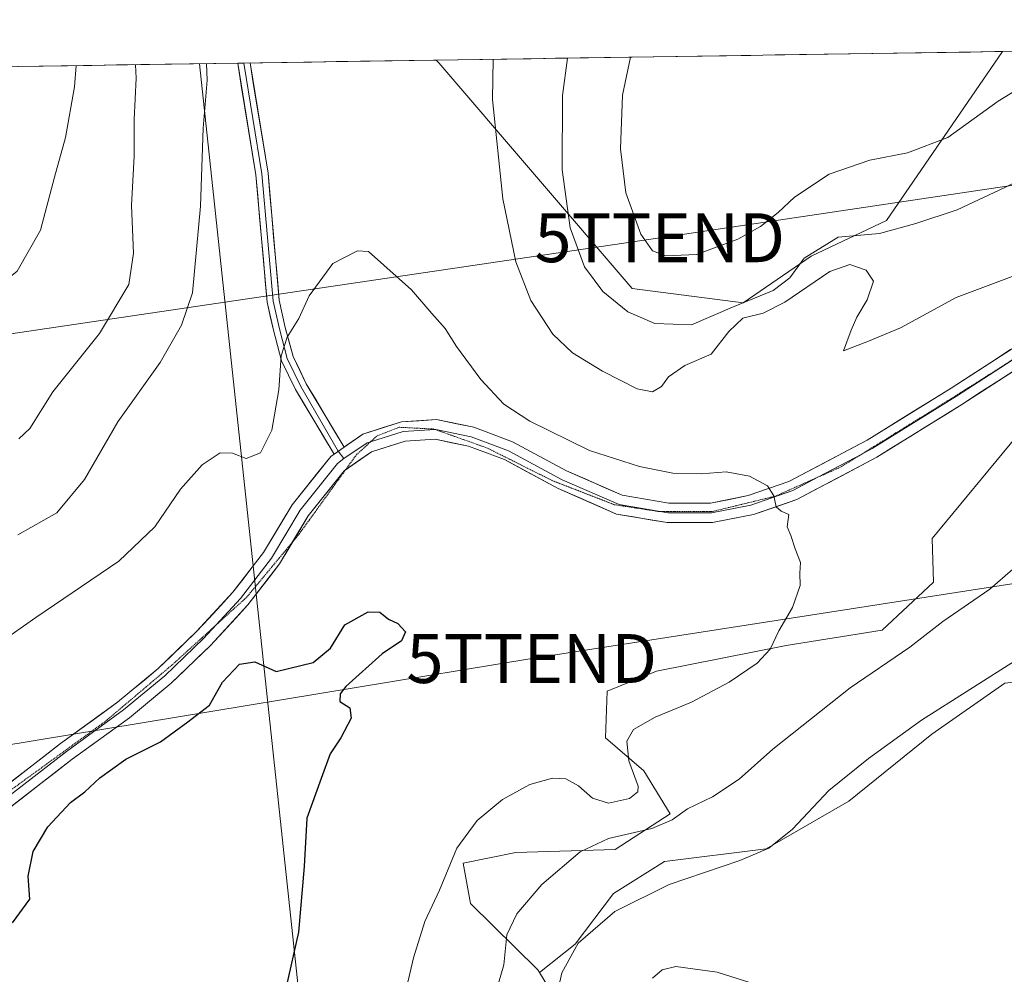
# Model space of a CAD drawing. Units: metres. Extents: x 604728 to 608200, y 4682950 to 4685316.
# Drawn here: x 605444 to 605645, y 4685089 to 4685284 of the extents above; entities that cross this region are included whole.
import ezdxf
from ezdxf.enums import TextEntityAlignment as Align

# ---------------------------------------------------------------- set-up
doc = ezdxf.new("R2010")
doc.units = ezdxf.units.M
doc.header["$MEASUREMENT"] = 0
doc.linetypes.add('TRAZOS2', pattern=[0.375, 0.25, -0.125])
doc.layers.get('0').update_dxf_attribs({"lineweight": 5})
for name, color, linetype, lineweight in [('Arbolado forestal CxS', 92, 'Continuous', 0), ('Curva de nivel maestra', 36, 'Continuous', 30), ('Curva de nivel normal', 36, 'Continuous', 0), ('Layer 0', 7, 'Continuous', 0), ('Matorral CxS', 135, 'Continuous', 0), ('Municipio CxS', 142, 'Continuous', 0), ('Suelo desnudo CxS', 43, 'Continuous', 0), ('Tendido', 6, 'Continuous', 0), ('Torre de tendido puntual', 7, 'Continuous', 0), ('Vía pecuaria eje', 92, 'TRAZOS2', 0)]:
    doc.layers.add(name, color=color, linetype=linetype, lineweight=lineweight)

# ---------------------------------------------------------------- blocks, each defined once
blk = doc.blocks.new('*U169')
at = {"layer": 'Curva de nivel normal', "color": 36, "linetype": 'Continuous', "lineweight": 0}
for points in [[(605540.68, 4685083.68, 335), (605542.72, 4685090.69, 335), (605543.34, 4685096.83, 335), (605545.35, 4685101.17, 335), (605550.48, 4685107.1, 335), (605558.29, 4685113.83, 335), (605564.09, 4685116.5, 335), (605572.95, 4685118.56, 335), (605577.09, 4685120.33, 335), (605580.23, 4685122.62, 335), (605585.33, 4685125.03, 335), (605590.78, 4685128.66, 335), (605597.69, 4685134.79, 335), (605613.51, 4685147.33, 335), (605625.7, 4685155.63, 335), (605632.42, 4685160.87, 335), (605642, 4685167.49, 335), (605648.3, 4685172.94, 335)], [(605653.1, 4685233.8, 335), (605635.15, 4685227.02, 335), (605623.77, 4685220.87, 335), (605617.23, 4685218.09, 335), (605612.15, 4685216.18, 335), (605613.72, 4685220.4, 335), (605614.84, 4685223.03, 335), (605616.94, 4685226.6, 335), (605618.26, 4685230.37, 335), (605616.74, 4685232.64, 335), (605613.42, 4685233.77, 335), (605609.3, 4685232.34, 335), (605600.13, 4685226.09, 335), (605595.68, 4685223.84, 335), (605591.55, 4685222.82, 335), (605588.66, 4685220.12, 335), (605585.11, 4685215.49, 335), (605579.68, 4685213.12, 335), (605576.39, 4685210.82, 335), (605574.91, 4685208.84, 335), (605573.08, 4685207.76, 335), (605569.98, 4685208.37, 335), (605562.86, 4685211.99, 335), (605556.72, 4685215.71, 335), (605552.69, 4685219.58, 335), (605548.21, 4685226.42, 335), (605545.13, 4685234.33, 335), (605542.54, 4685247.19, 335), (605540.41, 4685267.46, 335), (605540.55, 4685275.71, 335)], [(605481.97, 4685274.82, 335), (605482.1, 4685271.42, 335), (605481.24, 4685261.61, 335), (605480.72, 4685245.7, 335), (605479.12, 4685227.97, 335), (605476.86, 4685221.38, 335), (605472.48, 4685213.78, 335), (605463.8, 4685201.62, 335), (605457, 4685189.87, 335), (605451.4, 4685183.04, 335), (605443.4, 4685178.57, 335)]]:
    blk.add_polyline3d(points, dxfattribs=at)
blk = doc.blocks.new('*U173')
at = {"layer": 'Curva de nivel normal', "color": 36, "linetype": 'Continuous', "lineweight": 0}
for points in [[(605660.4, 4685277.53, 345), (605657.42, 4685275.52, 345), (605643.76, 4685267.16, 345), (605633.42, 4685259.76, 345), (605625.2, 4685256.62, 345), (605617.53, 4685255.12, 345), (605609.19, 4685252.22, 345), (605602.08, 4685247.57, 345), (605598.75, 4685244.43, 345), (605595.18, 4685241.56, 345), (605590.56, 4685238.98, 345), (605582.08, 4685235.85, 345), (605575.8, 4685235.53, 345), (605573.06, 4685236.61, 345), (605570.69, 4685239.95, 345), (605567.65, 4685248.41, 345), (605566.58, 4685257.4, 345), (605566.96, 4685268.4, 345), (605568.62, 4685276.14, 345)], [(605455.3, 4685274.42, 345), (605454.98, 4685270.06, 345), (605453.12, 4685259.73, 345), (605450.91, 4685251.64, 345), (605448.03, 4685240.83, 345), (605443.29, 4685232.44, 345), (605438.96, 4685229.02, 345), (605435.04, 4685228.65, 345), (605431.22, 4685229.78, 345), (605427.98, 4685231.8, 345), (605425.34, 4685234.66, 345), (605423.52, 4685238.85, 345), (605421.12, 4685249.08, 345), (605419.41, 4685260.6, 345), (605418.15, 4685265.96, 345), (605416.4, 4685273.83, 345)]]:
    blk.add_polyline3d(points, dxfattribs=at)
blk = doc.blocks.new('*U175')
at = {"layer": 'Curva de nivel normal', "color": 36, "linetype": 'Continuous', "lineweight": 0}
for points in [[(605601.98, 4685084.28, 340), (605586.32, 4685089.21, 340), (605577.84, 4685090.36, 340), (605575.04, 4685089.7, 340), (605573.12, 4685088, 340)], [(605553.66, 4685085.05, 340), (605554.55, 4685089.11, 340), (605557.93, 4685095.14, 340), (605565.41, 4685101.61, 340), (605576.47, 4685107.1, 340), (605590.92, 4685112.04, 340), (605596.88, 4685114.56, 340), (605601.68, 4685118.43, 340), (605609.12, 4685126.31, 340), (605617.22, 4685132.84, 340), (605628.05, 4685140.71, 340), (605647.78, 4685153.22, 340), (605658.58, 4685161.37, 340), (605664.74, 4685170.14, 340), (605672.48, 4685186.06, 340), (605682.37, 4685202.56, 340), (605691.09, 4685214.73, 340), (605699.63, 4685223.88, 340), (605711.26, 4685238.65, 340), (605726.57, 4685257, 340), (605738.16, 4685269.28, 340), (605742.53, 4685274.4, 340), (605745.69, 4685277.04, 340), (605744.65, 4685278.81, 340)], [(605699.9, 4685278.13, 340), (605686.06, 4685272.56, 340), (605674.02, 4685266.31, 340), (605656.99, 4685255.47, 340), (605645.09, 4685249.5, 340), (605635.35, 4685244.92, 340), (605626.92, 4685242.17, 340), (605619.45, 4685240.09, 340), (605611.05, 4685239.37, 340), (605604.06, 4685235.07, 340), (605601.14, 4685231.08, 340), (605597.77, 4685228.5, 340), (605589.42, 4685225.08, 340), (605581.08, 4685221.47, 340), (605573.59, 4685221.71, 340), (605568.04, 4685224.14, 340), (605562.94, 4685228.25, 340), (605559.17, 4685233.29, 340), (605556.29, 4685241.26, 340), (605554.62, 4685253.1, 340), (605554.68, 4685268.34, 340), (605555.72, 4685275.94, 340)], [(605467.45, 4685274.6, 340), (605467.6, 4685271.82, 340), (605467.17, 4685263.4, 340), (605467.2, 4685255.92, 340), (605466.6, 4685245.85, 340), (605467.06, 4685236.07, 340), (605466.06, 4685229.68, 340), (605460.07, 4685219.7, 340), (605450.58, 4685207.75, 340), (605445.86, 4685200.29, 340), (605443.59, 4685198.17, 340)]]:
    blk.add_polyline3d(points, dxfattribs=at)
blk = doc.blocks.new('*U176')
at = {"layer": 'Curva de nivel normal', "color": 36, "linetype": 'Continuous', "lineweight": 0}
blk.add_polyline3d([(605434.4, 4685152.85, 330), (605447.07, 4685161.67, 330), (605464.07, 4685173.18, 330), (605471.38, 4685180.18, 330), (605476.66, 4685187.92, 330), (605481.06, 4685192.87, 330), (605484.75, 4685195.28, 330), (605487.24, 4685195.26, 330), (605490.06, 4685194.17, 330), (605493, 4685195.28, 330), (605495.28, 4685199.92, 330), (605496.7, 4685208.2, 330), (605497.23, 4685215.1, 330), (605498.46, 4685218.91, 330), (605500.81, 4685222.73, 330), (605502.96, 4685227.4, 330), (605507.8, 4685234.01, 330), (605512.81, 4685236.57, 330), (605515.08, 4685236.45, 330), (605523.87, 4685228.61, 330), (605527.97, 4685223.78, 330), (605530.74, 4685220.72, 330), (605533.01, 4685217, 330), (605537.98, 4685210.31, 330), (605542.74, 4685205.28, 330), (605548, 4685201.78, 330), (605560.23, 4685195.8, 330), (605570.44, 4685192.5, 330), (605577.22, 4685191.13, 330), (605583.01, 4685190.99, 330), (605588.14, 4685191.46, 330), (605592.92, 4685190.53, 330), (605596.57, 4685188.56, 330), (605597.89, 4685186.55, 330), (605598.37, 4685184.29, 330), (605599.37, 4685183.4, 330), (605600.94, 4685182.69, 330), (605600.62, 4685180.2, 330), (605601.35, 4685178.41, 330), (605602.26, 4685175.73, 330), (605603.36, 4685172.9, 330), (605603.19, 4685170.73, 330), (605603.29, 4685168.22, 330), (605601.73, 4685163.7, 330), (605598.92, 4685158.92, 330), (605597.14, 4685155.2, 330), (605594.45, 4685152.34, 330), (605588.75, 4685148.47, 330), (605581.08, 4685144.38, 330), (605573.66, 4685141.33, 330), (605569.18, 4685138.82, 330), (605567.82, 4685136.39, 330), (605568.26, 4685132.36, 330), (605570.16, 4685127.24, 330), (605570.06, 4685126.09, 330), (605568.4, 4685124.67, 330), (605564.08, 4685123.72, 330), (605560.83, 4685124.8, 330), (605557.96, 4685127.26, 330), (605555.36, 4685128.73, 330), (605552.64, 4685128.84, 330), (605548.04, 4685127.53, 330), (605542.41, 4685124.5, 330), (605537.28, 4685120.22, 330), (605533.13, 4685114.55, 330), (605529.54, 4685105.97, 330), (605526.56, 4685099.54, 330), (605524.23, 4685092.16, 330), (605522.88, 4685086.31, 330)], dxfattribs=at)
blk = doc.blocks.new('*U181')
at = {"layer": 'Curva de nivel maestra', "color": 36, "linetype": 'Continuous', "lineweight": 30}
blk.add_polyline3d([(605442.29, 4685099.3, 325), (605445.86, 4685104.15, 325), (605445.5, 4685108.82, 325), (605446.55, 4685113.87, 325), (605449.55, 4685118.92, 325), (605454.16, 4685123.89, 325), (605457.1, 4685126.06, 325), (605460.12, 4685128.91, 325), (605465.5, 4685132.71, 325), (605472.58, 4685136.3, 325), (605478.12, 4685140.37, 325), (605482.54, 4685143.78, 325), (605485.19, 4685148.49, 325), (605488.67, 4685152.17, 325), (605491.82, 4685152.61, 325), (605496.19, 4685150.61, 325), (605503.78, 4685152.51, 325), (605507.28, 4685155.4, 325), (605510.22, 4685160.17, 325), (605514.97, 4685162.86, 325), (605517.4, 4685162.78, 325), (605519.14, 4685161.34, 325), (605521.08, 4685160.45, 325), (605522.59, 4685158.73, 325), (605521.79, 4685156.88, 325), (605517.86, 4685154.27, 325), (605510.44, 4685147.57, 325), (605509.24, 4685146.05, 325), (605509.19, 4685144.5, 325), (605511.25, 4685143.22, 325), (605511.49, 4685141.09, 325), (605509.4, 4685137.11, 325), (605507.25, 4685133.82, 325), (605505.35, 4685128.8, 325), (605502.46, 4685120.7, 325), (605501.92, 4685110.79, 325), (605500.72, 4685097.36, 325), (605498.23, 4685086.2, 325)], dxfattribs=at)
blk = doc.blocks.new('5TTEND')
blk.add_text('5TTEND', height=10).set_placement((0, 0), align=Align.MIDDLE_CENTER)

msp = doc.modelspace()

# ---------------------------------------------------------------- linework, layer by layer
at = {"layer": 'Arbolado forestal CxS', "color": 92, "linetype": 'Continuous', "lineweight": 0}
for points in [[(605100.77, 4685269.04, 308.83), (605528.87, 4685275.54, 333.49), (605529.44, 4685274.99, 333.54), (605568.95, 4685228.89, 341.41), (605591.64, 4685225.97, 335.1), (605605.54, 4685235.48, 335.44), (605620.91, 4685242.8, 339.52), (605644.63, 4685277.29, 346.15), (606072.81, 4685283.79, 357.82)], [(606072.81, 4685283.79, 357.82), (605644.63, 4685277.29, 346.15)], [(605528.87, 4685275.54, 333.49), (605529.44, 4685274.99, 333.54), (605568.95, 4685228.89, 341.41), (605591.64, 4685225.97, 335.1), (605605.54, 4685235.48, 335.44), (605620.91, 4685242.8, 339.52), (605644.63, 4685277.29, 346.15)], [(605528.87, 4685275.54, 333.49), (605100.77, 4685269.04, 308.83)], [(605760.09, 4685260.87, 344.13), (605749.88, 4685267.51, 343.2), (605731.78, 4685267.78, 340.28), (605705.54, 4685253.04, 337.08), (605673.29, 4685226.68, 334.07), (605647.44, 4685198.62, 332.58), (605630.27, 4685177.79, 331.88), (605630.53, 4685168.9, 333.89), (605620.02, 4685159.07, 334.27), (605600.42, 4685155.95, 331.61), (605573.9, 4685150.73, 329.41), (605563.86, 4685146.62, 329.12), (605563.51, 4685137.09, 329.66), (605571.33, 4685130.33, 331.56), (605576.67, 4685121.59, 336.21), (605565.45, 4685114.28, 337.72), (605545.14, 4685113.68, 333.73), (605534.41, 4685111.46, 331.61), (605535.92, 4685103.25, 333.04), (605549.66, 4685089.68, 339.43), (605549.97, 4685089.16, 339.52)], [(605647.44, 4685198.62, 332.58), (605630.27, 4685177.79, 331.88), (605630.53, 4685168.9, 333.89), (605620.02, 4685159.07, 334.27), (605600.42, 4685155.95, 331.61), (605573.9, 4685150.73, 329.41), (605563.86, 4685146.62, 329.12), (605563.51, 4685137.09, 329.66), (605571.33, 4685130.33, 331.56), (605576.67, 4685121.59, 336.21), (605565.45, 4685114.28, 337.72), (605545.14, 4685113.68, 333.73), (605534.41, 4685111.46, 331.61), (605535.92, 4685103.25, 333.04), (605549.66, 4685089.68, 339.43), (605549.97, 4685089.16, 339.52), (605560.34, 4685072.21, 338.97)], [(605549.97, 4685089.16, 339.52), (605560.34, 4685072.21, 338.97)]]:
    msp.add_polyline3d(points, dxfattribs=at)
at = {"layer": 'Layer 0', "linetype": 'Continuous', "lineweight": 0}
for points in [[(605510.07, 4685196.49), (605513.87, 4685199.15), (605521.8, 4685201.65), (605528.98, 4685202.1), (605536.59, 4685200.54), (605544.48, 4685197.58), (605555.54, 4685191.62), (605566.88, 4685186.67), (605576.42, 4685185.05), (605584.94, 4685185.05), (605592.66, 4685186.57), (605600.96, 4685189.44), (605616.95, 4685197.91), (605634.13, 4685208.55), (605654.35, 4685221.61), (605671.41, 4685235.09), (605686.2, 4685247.13), (605702.66, 4685261.38), (605713.55, 4685271.3), (605726.46, 4685277.53), (605728.69, 4685278.16)], [(605489.59, 4685274.94), (605488.32, 4685274.92)], [(605508.02, 4685195.05), (605500.12, 4685208.23), (605497.28, 4685214.13), (605495.62, 4685220.34), (605494.34, 4685226.12), (605492.04, 4685252.12), (605488.32, 4685274.92)], [(605490.85, 4685274.96), (605489.59, 4685274.94)], [(605489.59, 4685274.94), (605493.28, 4685252.28), (605495.58, 4685226.31), (605496.84, 4685220.64), (605498.46, 4685214.57), (605501.23, 4685208.83), (605508.88, 4685195.65)], [(605490.85, 4685274.96), (605494.52, 4685252.43), (605496.81, 4685226.5), (605498.05, 4685220.93), (605499.64, 4685215), (605502.33, 4685209.42), (605510.07, 4685196.49)], [(605656.68, 4685218.36), (605636.27, 4685205.17), (605618.94, 4685194.44), (605602.56, 4685185.76), (605593.71, 4685182.7), (605585.34, 4685181.05), (605576.08, 4685181.05), (605565.73, 4685182.81), (605553.78, 4685188.02), (605542.82, 4685193.92), (605535.48, 4685196.68), (605528.7, 4685198.08), (605522.54, 4685197.69), (605515.66, 4685195.52), (605510.31, 4685191.77)], [(605651, 4685217.07), (605635.2, 4685206.86), (605617.95, 4685196.17), (605615.85, 4685195.06)], [(605528.66, 4685200.08), (605522.17, 4685199.67), (605515.48, 4685197.56)], [(605574.68, 4685183.32), (605566.3, 4685184.74), (605554.66, 4685189.82), (605543.65, 4685195.75), (605536.03, 4685198.61), (605528.84, 4685200.09), (605528.66, 4685200.08)], [(605515.48, 4685197.56), (605514.76, 4685197.34), (605510.01, 4685194.15)], [(605510.07, 4685196.49), (605508.02, 4685195.05)], [(605510.07, 4685196.49), (605508.02, 4685195.05)], [(605508.88, 4685195.65), (605510.01, 4685194.15)], [(605319.59, 4685096.32), (605324.62, 4685095.44), (605345.15, 4685092.7), (605359.72, 4685091.77), (605380.26, 4685094.16), (605393.9, 4685097.6), (605404.52, 4685101.42), (605416.54, 4685108.67), (605431.05, 4685119.6), (605452.12, 4685135.91), (605463.74, 4685144.36), (605472.1, 4685151.26), (605479.94, 4685158.79), (605487.35, 4685166.82), (605493.58, 4685174.92), (605499.46, 4685184.72), (605507.35, 4685194.58), (605508.02, 4685195.05)], [(605483.92, 4685160.15), (605488.88, 4685165.53), (605495.23, 4685173.79), (605501.11, 4685183.58), (605508.73, 4685193.1), (605510.01, 4685194.15)], [(605615.85, 4685195.06), (605607.02, 4685190.39)], [(605510.31, 4685191.77), (605510.11, 4685191.63), (605502.75, 4685182.43), (605499.55, 4685177.1)], [(605607.02, 4685190.39), (605601.76, 4685187.6), (605593.18, 4685184.64), (605585.14, 4685183.05), (605576.25, 4685183.05), (605574.68, 4685183.32)], [(605499.55, 4685177.1), (605496.89, 4685172.66), (605490.42, 4685164.24), (605482.8, 4685155.98), (605474.76, 4685148.27), (605466.19, 4685141.2), (605454.53, 4685132.71), (605433.48, 4685116.43), (605418.78, 4685105.35), (605406.25, 4685097.79), (605395.07, 4685093.77), (605380.98, 4685090.22), (605359.82, 4685087.75), (605354.29, 4685088.11)], [(605409.4, 4685102.03), (605417.66, 4685107.01), (605432.26, 4685118.02), (605453.32, 4685134.31), (605464.97, 4685142.78), (605473.43, 4685149.77), (605481.37, 4685157.39), (605483.92, 4685160.15)]]:
    msp.add_lwpolyline(points, dxfattribs=at)
msp.add_polyline3d([(605510.07, 4685196.49, 328.26), (605508.02, 4685195.05, 328.25), (605506.04, 4685198.34, 328.48), (605504.07, 4685201.64, 328.8), (605502.09, 4685204.93, 329.07), (605500.12, 4685208.23, 329.42), (605498.7, 4685211.18, 329.71), (605497.28, 4685214.13, 329.9), (605496.45, 4685217.24, 330.03), (605495.62, 4685220.34, 330.34), (605494.98, 4685223.23, 330.59), (605494.34, 4685226.12, 330.82), (605493.96, 4685230.45, 331.01), (605493.57, 4685234.79, 331.19), (605493.19, 4685239.12, 331.25), (605492.81, 4685243.45, 331.44), (605492.42, 4685247.79, 331.64), (605492.04, 4685252.12, 331.71), (605491.3, 4685256.68, 331.96), (605490.55, 4685261.24, 332.31), (605489.81, 4685265.8, 332.69), (605489.06, 4685270.36, 333.04), (605488.32, 4685274.92, 333.23), (605490.85, 4685274.96, 332.87), (605491.58, 4685270.45, 332.46), (605492.32, 4685265.95, 332.18), (605493.05, 4685261.44, 331.96), (605493.79, 4685256.94, 331.75), (605494.52, 4685252.43, 331.51), (605494.9, 4685248.11, 331.34), (605495.28, 4685243.79, 331.12), (605495.67, 4685239.47, 330.91), (605496.05, 4685235.14, 330.71), (605496.43, 4685230.82, 330.45), (605496.81, 4685226.5, 330.26), (605497.43, 4685223.72, 330.13), (605498.05, 4685220.93, 330.03), (605498.85, 4685217.97, 329.9), (605499.64, 4685215, 329.75), (605500.99, 4685212.21, 329.52), (605502.33, 4685209.42, 329.26), (605504.26, 4685206.19, 329.02), (605506.2, 4685202.95, 328.75), (605508.13, 4685199.72, 328.49), (605510.07, 4685196.49, 328.26)], close=True, dxfattribs=at)
for points in [[(605441.59, 4685127.76, 325.91), (605445.1, 4685130.48, 325.94), (605448.61, 4685133.2, 325.91), (605452.12, 4685135.91, 326.05), (605456, 4685138.73, 325.96), (605459.87, 4685141.55, 325.97), (605463.74, 4685144.36, 325.98), (605466.53, 4685146.66, 326.06), (605469.32, 4685148.96, 326.1), (605472.1, 4685151.26, 326.19), (605474.72, 4685153.77, 326.25), (605477.33, 4685156.28, 326.34), (605479.94, 4685158.79, 326.39), (605482.41, 4685161.47, 326.49), (605484.88, 4685164.15, 326.57), (605487.35, 4685166.82, 326.71), (605489.43, 4685169.52, 326.8), (605491.5, 4685172.22, 326.79), (605493.58, 4685174.92, 327.04), (605495.54, 4685178.19, 327.25), (605497.5, 4685181.45, 327.55), (605499.46, 4685184.72, 327.8), (605502.09, 4685188.01, 327.9), (605504.72, 4685191.29, 328.12), (605507.35, 4685194.58, 328.24), (605508.02, 4685195.05, 328.25), (605510.07, 4685196.49, 328.26), (605510.61, 4685196.86, 328.26), (605513.87, 4685199.15, 328.33), (605517.83, 4685200.4, 328.36), (605521.8, 4685201.65, 328.42), (605525.39, 4685201.87, 328.46), (605528.98, 4685202.1, 328.54), (605532.78, 4685201.32, 328.6), (605536.59, 4685200.54, 328.69), (605540.54, 4685199.06, 328.69), (605544.48, 4685197.58, 328.82), (605548.17, 4685195.59, 328.87), (605551.85, 4685193.61, 328.73), (605555.54, 4685191.62, 328.91), (605559.32, 4685189.97, 328.91), (605563.1, 4685188.32, 328.8), (605566.88, 4685186.67, 328.89), (605571.65, 4685185.86, 329.02), (605576.42, 4685185.05, 329.09), (605580.68, 4685185.05, 329.19), (605584.94, 4685185.05, 329.36), (605588.8, 4685185.81, 329.57), (605592.66, 4685186.57, 329.73), (605596.81, 4685188.01, 329.91), (605600.96, 4685189.44, 330.17), (605604.96, 4685191.56, 330.42), (605608.96, 4685193.68, 330.57), (605612.95, 4685195.79, 330.76), (605616.95, 4685197.91, 330.92), (605620.39, 4685200.04, 331.13), (605623.82, 4685202.17, 331.27), (605627.26, 4685204.3, 331.45), (605630.69, 4685206.42, 331.61), (605634.13, 4685208.55, 331.76), (605638.18, 4685211.17, 331.97), (605642.22, 4685213.78, 332.14), (605646.26, 4685216.39, 332.39)], [(605648.52, 4685213.08, 332.27), (605644.44, 4685210.45, 332.08), (605640.35, 4685207.81, 331.9), (605636.27, 4685205.17, 331.61), (605632.8, 4685203.03, 331.52), (605629.34, 4685200.88, 331.35), (605625.87, 4685198.73, 331.08), (605622.41, 4685196.58, 330.98), (605618.94, 4685194.44, 330.8), (605614.85, 4685192.27, 330.65), (605610.75, 4685190.1, 330.46), (605606.65, 4685187.93, 330.35), (605602.56, 4685185.76, 330.09), (605598.13, 4685184.23, 329.92), (605593.71, 4685182.7, 329.74), (605589.52, 4685181.88, 329.51), (605585.34, 4685181.05, 329.23), (605580.71, 4685181.05, 329.02), (605576.08, 4685181.05, 328.98), (605572.63, 4685181.64, 328.89), (605569.18, 4685182.23, 328.83), (605565.73, 4685182.81, 328.78), (605561.75, 4685184.55, 328.72), (605557.77, 4685186.29, 328.72), (605553.78, 4685188.02, 328.66), (605550.13, 4685189.99, 328.62), (605546.48, 4685191.96, 328.6), (605542.82, 4685193.92, 328.54), (605539.15, 4685195.3, 328.53), (605535.48, 4685196.68, 328.51), (605532.09, 4685197.38, 328.44), (605528.7, 4685198.08, 328.36), (605525.62, 4685197.88, 328.31), (605522.54, 4685197.69, 328.24), (605519.1, 4685196.6, 328.23), (605515.66, 4685195.52, 328.23), (605512.88, 4685193.58, 328.12), (605510.11, 4685191.63, 328.07), (605507.66, 4685188.57, 327.92), (605505.21, 4685185.5, 327.73), (605502.75, 4685182.43, 327.51), (605500.8, 4685179.18, 327.28), (605498.85, 4685175.92, 327.08), (605496.89, 4685172.66, 326.86), (605494.73, 4685169.86, 326.67), (605492.57, 4685167.05, 326.52), (605490.42, 4685164.24, 326.39), (605487.88, 4685161.49, 326.23), (605485.34, 4685158.74, 326.17), (605482.8, 4685155.98, 326.03), (605480.12, 4685153.41, 326.04), (605477.44, 4685150.84, 325.93), (605474.76, 4685148.27, 325.87), (605471.91, 4685145.91, 325.81), (605469.05, 4685143.56, 325.78), (605466.19, 4685141.2, 325.71), (605462.3, 4685138.37, 325.71), (605458.41, 4685135.54, 325.64), (605454.53, 4685132.71, 325.65), (605451.02, 4685130, 325.64), (605447.51, 4685127.28, 325.66), (605444, 4685124.57, 325.68), (605440.49, 4685121.86, 325.76)]]:
    msp.add_polyline3d(points, dxfattribs=at)
at = {"layer": 'Matorral CxS', "color": 135, "linetype": 'Continuous', "lineweight": 0}
msp.add_polyline3d([(605591.64, 4685225.97, 335.1), (605568.95, 4685228.89, 341.41), (605529.44, 4685274.99, 333.54), (605528.87, 4685275.54, 333.49), (605644.63, 4685277.29, 346.15), (605620.91, 4685242.8, 339.52), (605605.54, 4685235.48, 335.44), (605591.64, 4685225.97, 335.1)], close=True, dxfattribs=at)
for points in [[(605528.87, 4685275.54, 333.49), (605529.44, 4685274.99, 333.54), (605568.95, 4685228.89, 341.41), (605591.64, 4685225.97, 335.1), (605605.54, 4685235.48, 335.44), (605620.91, 4685242.8, 339.52), (605644.63, 4685277.29, 346.15)], [(605644.63, 4685277.29, 346.15), (605528.87, 4685275.54, 333.49)], [(605760.09, 4685260.87, 344.13), (605749.88, 4685267.51, 343.2), (605731.78, 4685267.78, 340.28), (605705.54, 4685253.04, 337.08), (605673.29, 4685226.68, 334.07), (605647.44, 4685198.62, 332.58), (605630.27, 4685177.79, 331.88), (605630.53, 4685168.9, 333.89), (605620.02, 4685159.07, 334.27), (605600.42, 4685155.95, 331.61), (605573.9, 4685150.73, 329.41), (605563.86, 4685146.62, 329.12), (605563.51, 4685137.09, 329.66), (605571.33, 4685130.33, 331.56), (605576.67, 4685121.59, 336.21), (605565.45, 4685114.28, 337.72), (605545.14, 4685113.68, 333.73), (605534.41, 4685111.46, 331.61), (605535.92, 4685103.25, 333.04), (605549.66, 4685089.68, 339.43), (605549.97, 4685089.16, 339.52)], [(605645.1, 4685148.23, 342.31), (605630.14, 4685137.82, 342.6), (605613.23, 4685124.17, 342.29), (605596.33, 4685114.41, 341.58), (605575.52, 4685111.81, 339.74), (605565.11, 4685105.31, 340.31), (605557.31, 4685094.91, 340.7), (605549.97, 4685089.16, 339.52), (605549.66, 4685089.68, 339.43), (605535.92, 4685103.25, 333.04), (605534.41, 4685111.46, 331.61), (605545.14, 4685113.68, 333.73), (605565.45, 4685114.28, 337.72), (605576.67, 4685121.59, 336.21), (605571.33, 4685130.33, 331.56), (605563.51, 4685137.09, 329.66), (605563.86, 4685146.62, 329.12), (605573.9, 4685150.73, 329.41), (605600.42, 4685155.95, 331.61), (605620.02, 4685159.07, 334.27), (605630.53, 4685168.9, 333.89), (605630.27, 4685177.79, 331.88), (605647.44, 4685198.62, 332.58)], [(605646.24, 4684971.56, 329.09), (605654.85, 4684986.96, 329.54), (605656.8, 4685003.87, 330), (605656.15, 4685017.52, 330.94), (605667.85, 4685030.53, 332.52), (605687.36, 4685040.93, 333.96), (605701.67, 4685051.99, 335.39), (605706.87, 4685066.94, 338.17), (605706.87, 4685087.75, 342.86), (605701.67, 4685109.21, 345.97), (605690.61, 4685129.37, 347.06), (605676.96, 4685141.72, 347.06), (605662.65, 4685150.18, 344.63), (605645.1, 4685148.23, 342.31), (605630.14, 4685137.82, 342.6), (605613.23, 4685124.17, 342.29), (605596.33, 4685114.41, 341.58), (605575.52, 4685111.81, 339.74), (605565.11, 4685105.31, 340.31), (605557.31, 4685094.91, 340.7), (605549.97, 4685089.16, 339.52)]]:
    msp.add_polyline3d(points, dxfattribs=at)
at = {"layer": 'Municipio CxS', "color": 142, "linetype": 'Continuous', "lineweight": 0}
msp.add_polyline3d([(605443.6, 4685274.24, 347.32), (605448.58, 4685274.32, 346.58), (605453.57, 4685274.39, 345.38), (605458.55, 4685274.47, 343.67), (605463.54, 4685274.54, 341.44), (605468.53, 4685274.62, 339.41), (605473.51, 4685274.7, 337.62), (605478.5, 4685274.77, 335.95), (605483.48, 4685274.85, 334.44), (605488.47, 4685274.92, 333.2), (605493.46, 4685275, 332.67), (605498.44, 4685275.07, 332.4), (605503.43, 4685275.15, 332.15), (605508.42, 4685275.23, 331.98), (605513.4, 4685275.3, 331.89), (605518.39, 4685275.38, 331.99), (605523.37, 4685275.45, 332.38), (605528.36, 4685275.53, 333.05), (605533.35, 4685275.6, 333.73), (605538.33, 4685275.68, 334.51), (605543.32, 4685275.76, 335.73), (605548.3, 4685275.83, 337.3), (605553.29, 4685275.91, 338.98), (605558.28, 4685275.98, 340.88), (605563.26, 4685276.06, 342.84), (605568.25, 4685276.13, 344.65), (605573.23, 4685276.21, 346.18), (605578.22, 4685276.29, 347.27), (605583.21, 4685276.36, 348.06), (605588.19, 4685276.44, 348.62), (605593.18, 4685276.51, 348.97), (605598.17, 4685276.59, 349.21), (605603.15, 4685276.66, 349.3), (605608.14, 4685276.74, 349.32), (605613.12, 4685276.82, 349.2), (605618.11, 4685276.89, 349.05), (605623.1, 4685276.97, 348.86), (605628.08, 4685277.04, 348.56), (605633.07, 4685277.12, 348.15), (605638.05, 4685277.19, 347.62), (605643.04, 4685277.27, 347.2), (605648.03, 4685277.35, 346.61)], dxfattribs=at)
at = {"layer": 'Suelo desnudo CxS', "color": 43, "linetype": 'Continuous', "lineweight": 0}
for points in [[(605560.34, 4685072.21, 338.97), (605549.97, 4685089.16, 339.52), (605557.31, 4685094.91, 340.7), (605565.11, 4685105.31, 340.31), (605575.52, 4685111.81, 339.74), (605596.33, 4685114.41, 341.58), (605613.23, 4685124.17, 342.29), (605630.14, 4685137.82, 342.6), (605645.1, 4685148.23, 342.31), (605662.65, 4685150.18, 344.63), (605676.96, 4685141.72, 347.06), (605690.61, 4685129.37, 347.06), (605701.67, 4685109.21, 345.97), (605706.87, 4685087.75, 342.86)], [(605646.24, 4684971.56, 329.09), (605654.85, 4684986.96, 329.54), (605656.8, 4685003.87, 330), (605656.15, 4685017.52, 330.94), (605667.85, 4685030.53, 332.52), (605687.36, 4685040.93, 333.96), (605701.67, 4685051.99, 335.39), (605706.87, 4685066.94, 338.17), (605706.87, 4685087.75, 342.86), (605701.67, 4685109.21, 345.97), (605690.61, 4685129.37, 347.06), (605676.96, 4685141.72, 347.06), (605662.65, 4685150.18, 344.63), (605645.1, 4685148.23, 342.31), (605630.14, 4685137.82, 342.6), (605613.23, 4685124.17, 342.29), (605596.33, 4685114.41, 341.58), (605575.52, 4685111.81, 339.74), (605565.11, 4685105.31, 340.31), (605557.31, 4685094.91, 340.7), (605549.97, 4685089.16, 339.52)], [(605549.97, 4685089.16, 339.52), (605560.34, 4685072.21, 338.97)]]:
    msp.add_polyline3d(points, dxfattribs=at)
at = {"layer": 'Tendido', "color": 6, "linetype": 'Continuous', "lineweight": 0}
for points in [[(605174.37, 4685190.62, 314.73), (605203.33, 4685183.52, 316.84), (605341.1, 4685205.82, 327.5), (605418.39, 4685216.12, 342.84), (605574.57, 4685239.26, 345.31), (605716.42, 4685260.37, 337.53), (605851.12, 4685278.61, 354.65), (606024.69, 4685234.56, 353.7), (606147.87, 4685203.86, 357.06), (606277.41, 4685170.87, 356.27), (606400.93, 4685140.12, 369.21), (606527.38, 4685106.38, 360.72), (606651.68, 4685075.59, 365.18), (606663.24, 4685046.17, 370.25)], [(605480.54, 4685274.8, 335.35), (605504.33, 4685051.97, 328.03), (605547.18, 4684644.83, 314.75), (605779.02, 4684363.33, 307.68), (606128, 4683941.88, 317.26), (606462.99, 4683535.02, 318.68), (606738.84, 4683200.44, 307.58), (606919.19, 4682982.94, 305.54)], [(605222.59, 4685128, 316.54), (605219.99, 4685100.68, 315.77), (605311.53, 4685114.42, 320.64), (605403.17, 4685129.35, 329.24), (605548.42, 4685153.29, 328.01), (605694.25, 4685175.98, 347.21), (605875.76, 4685132.1, 350.5), (606050.83, 4685092.42, 352.57), (606222.02, 4685059.55, 354.4), (606383.95, 4685023.99, 370.79), (606578.94, 4684979.97, 368.05), (606675.46, 4684958.69, 372.21)]]:
    msp.add_polyline3d(points, dxfattribs=at)
at = {"layer": 'Vía pecuaria eje', "color": 92, "linetype": 'TRAZOS2', "lineweight": 0}
for points in [[(605615.85, 4685195.06, 330.79), (605619, 4685197.01, 330.93), (605622.69, 4685199.3, 331.13), (605626.38, 4685201.58, 331.25), (605630.07, 4685203.86, 331.51), (605633.76, 4685206.15, 331.64), (605637.97, 4685208.82, 331.89), (605642.19, 4685211.48, 332.06), (605646.4, 4685214.15, 332.33), (605650.62, 4685216.82, 332.49), (605651, 4685217.07, 332.52)], [(605515.48, 4685197.56, 328.26), (605516.8, 4685198.77, 328.29), (605521.36, 4685200.53, 328.34), (605524.87, 4685200.35, 328.38), (605528.39, 4685200.18, 328.43), (605528.66, 4685200.08, 328.43)], [(605528.66, 4685200.08, 328.43), (605532.02, 4685198.89, 328.44), (605535.65, 4685197.6, 328.51), (605539.27, 4685196.31, 328.55), (605543.72, 4685194.09, 328.58), (605548.17, 4685191.86, 328.62), (605552.62, 4685189.64, 328.67), (605556.84, 4685188, 328.7), (605561.05, 4685186.36, 328.72), (605565.27, 4685184.72, 328.79), (605569.83, 4685184.02, 328.85), (605574.4, 4685183.32, 328.9), (605574.68, 4685183.32, 328.91)], [(605510.31, 4685191.77, 328.07), (605512.58, 4685194.91, 328.16), (605514.69, 4685196.84, 328.25), (605515.48, 4685197.56, 328.26)], [(605607.02, 4685190.39, 330.43), (605607.18, 4685190.46, 330.43), (605611.63, 4685192.45, 330.57), (605615.32, 4685194.73, 330.76), (605615.85, 4685195.06, 330.79)], [(605499.55, 4685177.1, 327.15), (605500.64, 4685178.4, 327.22), (605503.03, 4685181.7, 327.48), (605505.42, 4685185, 327.7), (605507.8, 4685188.31, 327.91), (605510.19, 4685191.61, 328.07), (605510.31, 4685191.77, 328.07)], [(605574.68, 4685183.32, 328.91), (605578.03, 4685183.32, 328.98), (605581.66, 4685183.32, 329.07), (605585.29, 4685183.32, 329.25), (605589.62, 4685184.37, 329.54), (605593.95, 4685185.42, 329.77), (605598.28, 4685186.48, 329.96), (605602.73, 4685188.47, 330.2), (605607.02, 4685190.39, 330.43)], [(605483.92, 4685160.15, 326.31), (605484.06, 4685160.28, 326.32), (605487.08, 4685163.02, 326.35), (605490.1, 4685165.76, 326.5), (605492.74, 4685168.92, 326.61), (605495.37, 4685172.08, 326.81), (605498, 4685175.24, 327.03), (605499.55, 4685177.1, 327.15)], [(605409.4, 4685102.03, 325.93), (605411.78, 4685103.71, 326.12), (605414.59, 4685105.7, 326.28), (605418.03, 4685108.37, 326.28), (605421.47, 4685111.04, 326.25), (605424.91, 4685113.71, 326.2), (605428.35, 4685116.38, 326.08), (605431.8, 4685119.04, 326.03), (605435.48, 4685121.72, 325.92), (605439.17, 4685124.4, 325.89), (605442.86, 4685127.08, 325.84), (605446.55, 4685129.76, 325.84), (605450.24, 4685132.43, 325.82), (605453.92, 4685135.11, 325.86), (605457.61, 4685137.79, 325.82), (605461.3, 4685140.47, 325.85), (605464.72, 4685143.37, 325.89), (605468.15, 4685146.26, 325.97), (605471.57, 4685149.16, 326.01), (605475, 4685152.06, 326.11), (605478.02, 4685154.8, 326.18), (605481.04, 4685157.54, 326.24), (605483.92, 4685160.15, 326.31)]]:
    msp.add_polyline3d(points, dxfattribs=at)

# ---------------------------------------------------------------- block references
at = {"layer": 'Curva de nivel maestra', "color": 36, "linetype": 'Continuous', "lineweight": 30}
msp.add_blockref('*U181', (0, 0), dxfattribs=at)
at = {"layer": 'Curva de nivel normal', "color": 36, "linetype": 'Continuous', "lineweight": 0}
for name in ['*U173', '*U169', '*U175', '*U176']:
    msp.add_blockref(name, (0, 0), dxfattribs=at)
at = {"layer": 'Torre de tendido puntual', "linetype": 'Continuous', "lineweight": 0}
for p in [(605574.57, 4685239.26, 345.31), (605548.42, 4685153.29, 328.01)]:
    msp.add_blockref('5TTEND', p, dxfattribs=at)

doc.saveas('drawing.dxf')
